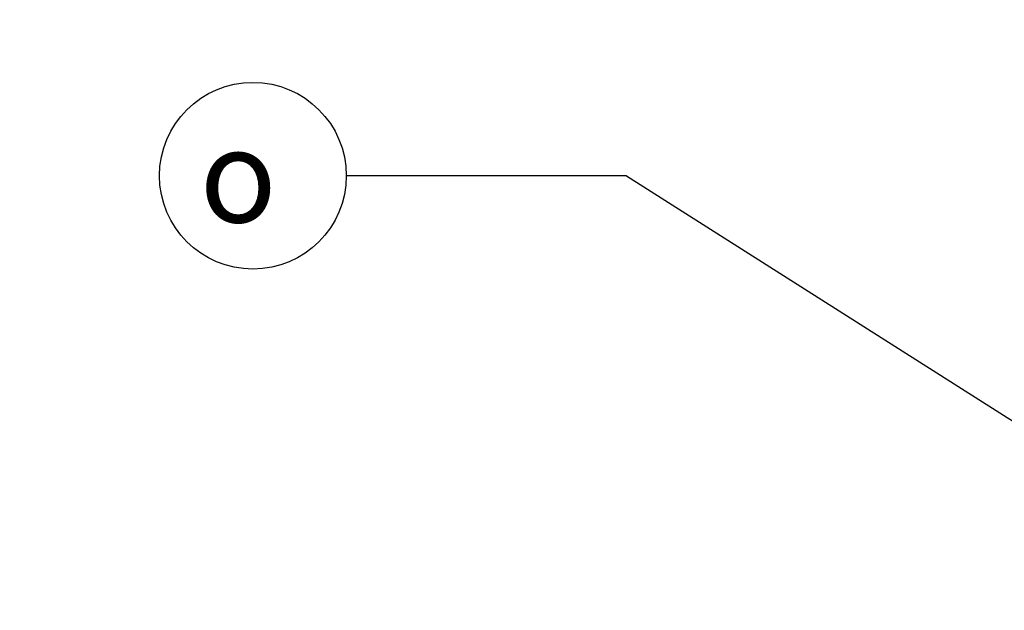
# Paper-space layout 'Sheet1' of a CAD drawing. Units: millimetres. Extents: x 0 to 4158, y 0 to 2940.
# Drawn here: x 672 to 908, y 2356 to 2498 of the extents above; entities that cross this region are included whole.
import ezdxf
from ezdxf.enums import TextEntityAlignment as Align

# ---------------------------------------------------------------- set-up
doc = ezdxf.new("R2010")
doc.units = ezdxf.units.MM
doc.header["$LTSCALE"] = 7.000007
doc.layers.add('Default', color=7, linetype='Continuous')
doc.styles.add('GDT', font='gdt_____.ttf')
doc.styles.add('SEACAD_Arial', font='arial.ttf')
doc.dimstyles.new('ISO-InstDr', dxfattribs={"dimtxt": 22.400022, "dimasz": 31.360031, "dimexe": 11.200011, "dimexo": 11.200011, "dimgap": 5.600006, "dimtad": 1, "dimdec": 0, "dimzin": 0, "dimdsep": 46, "dimtxsty": 'SEACAD_Arial', "dimblk1": '_SE_FILLED', "dimblk2": '_SE_FILLED', "dimsah": 1, "dimcen": 11.200011, "dimadec": 0, "dimazin": 0, "dimtfac": 0.5, "dimtofl": 0, "dimtmove": 0, "dimatfit": 3, "dimfxl": 1, "dimtzin": 0, "dimarcsym": 0})

# ---------------------------------------------------------------- blocks, each defined once
blk = doc.blocks.new('SEANNOT_GROUP72')
at = {"layer": 'Default', "color": 7, "linetype": 'Continuous'}
blk.add_line((817.13, 2460.27), (749.93, 2460.27), dxfattribs=at)
blk.add_lwpolyline([(817.13, 2460.27), (971.89, 2361.96)], dxfattribs=at)
blk.add_circle((727.53, 2460.27), 22.4, dxfattribs=at)
at = {"layer": 'Default', "color": 7, "linetype": 'Continuous', "style": 'GDT'}
blk.add_text('o', height=22.4, dxfattribs=at).set_placement((714.75, 2471.47), align=Align.TOP_LEFT)
blk = doc.blocks.new('DMBLK10')
at = {"layer": 'Default', "linetype": 'Continuous'}
for points in [[(1010.04, 2681.18), (978.68, 2675.96), (1010.04, 2670.73)], [(1045.32, 2681.18), (1045.32, 2670.73), (1076.68, 2675.96)]]:
    blk.add_hatch(color=7, dxfattribs=at).paths.add_polyline_path(points)
at = {"layer": 'Default', "color": 7, "linetype": 'Continuous'}
for p, q in [((978.68, 2650.46), (978.68, 2687.16)), ((1076.68, 2380.71), (1076.68, 2687.16)), ((832.38, 2675.96), (1076.68, 2675.96))]:
    blk.add_line(p, q, dxfattribs=at)
at = {"layer": 'Default', "color": 7, "linetype": 'Continuous', "style": 'SEACAD_Arial'}
for s, p in [('98', (861.64, 2730.84)), ('(', (840.22, 2703.96)), (')', (945.4, 2703.96)), ('3.86"', (861.64, 2703.96))]:
    blk.add_text(s, height=22.4, dxfattribs=at).set_placement(p, align=Align.TOP_LEFT)
blk = doc.blocks.new('_SE_FILLED')
at = {"color": 0}
blk.add_line((0, 0), (-1, 0), dxfattribs=at)
blk.add_solid([(0, 0), (-1, -0.1665), (-1, 0.1665), (0, 0)], dxfattribs=at)
blk = doc.blocks.new('DMBLK30')
at = {"layer": 'Default', "linetype": 'Continuous'}
for points in [[(537.24, 2765.82), (505.88, 2760.59), (537.24, 2755.37)], [(1045.32, 2765.82), (1045.32, 2755.37), (1076.68, 2760.59)]]:
    blk.add_hatch(color=7, dxfattribs=at).paths.add_polyline_path(points)
at = {"layer": 'Default', "color": 7, "linetype": 'Continuous'}
for p, q in [((505.88, 2307.91), (505.88, 2771.79)), ((1076.68, 2380.71), (1076.68, 2771.79)), ((1076.68, 2760.59), (505.88, 2760.59))]:
    blk.add_line(p, q, dxfattribs=at)
at = {"layer": 'Default', "color": 7, "linetype": 'Continuous', "style": 'SEACAD_Arial'}
for s, p in [('571', (746.24, 2815.47)), ('(', (724.81, 2788.59)), ('22.47"', (746.24, 2788.59)), (')', (847.53, 2788.59))]:
    blk.add_text(s, height=22.4, dxfattribs=at).set_placement(p, align=Align.TOP_LEFT)

psp = doc.layouts.new('Sheet1')

# ---------------------------------------------------------------- block references
at = {"layer": 'Default'}
psp.add_blockref('SEANNOT_GROUP72', (0, 0), dxfattribs=at)

# ---------------------------------------------------------------- dimensions: what is measured, and where the dimension line sits
at = {"layer": 'Default', "color": 7, "linetype": 'Continuous'}
for base, p1, p2, picture, middle in [((505.88, 2760.59), (1076.68, 2324.71), (505.88, 2296.71), 'DMBLK30', (791.28, 2760.59)), ((1076.68, 2675.96), (978.68, 2639.26), (1076.68, 2324.71), 'DMBLK10', (963.46, 2675.96))]:
    dim = psp.add_linear_dim(base=base, p1=p1, p2=p2, text='\\A1;<>', dimstyle='ISO-InstDr', override={"dimpost": '\\X'}, dxfattribs=at)
    dim.commit()
    dim.dimension.update_dxf_attribs({"geometry": picture, "text_midpoint": middle, "dimtype": 160})

doc.saveas('drawing.dxf')
